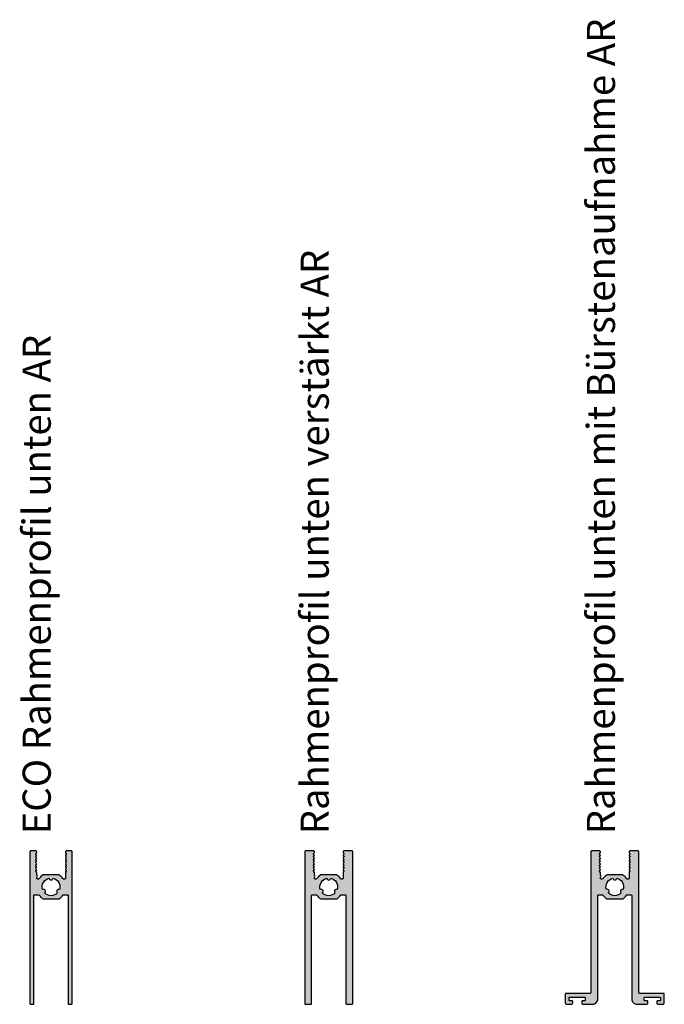
# Model space of a CAD drawing. Units: millimetres. Extents: x -36 to 5089, y 139 to 6670.
# Drawn here: x 2525 to 2755, y 1972 to 2322 of the extents above; entities that cross this region are included whole.
import ezdxf

# ---------------------------------------------------------------- set-up
doc = ezdxf.new("R2010")
doc.units = ezdxf.units.MM
doc.layers.add('FEIN', color=7, linetype='Continuous')
doc.layers.add('Schrift', color=7, linetype='Continuous')
doc.styles.get("Standard").update_dxf_attribs({"font": 'Simplex', "height": 10})

msp = doc.modelspace()

# ---------------------------------------------------------------- hatches: boundary and pattern name
at = {"layer": 'FEIN', "linetype": 'Continuous', "true_color": 0xcccccc}
h = msp.add_hatch(color=254, dxfattribs=at)
h.paths.add_polyline_path([(2543.711, 1971.615, 0.4142136), (2544.011, 1971.915), (2544.011, 2025.915, 0.4142136), (2543.711, 2026.215), (2541.936, 2026.215, 0.4142136), (2541.636, 2025.915), (2541.636, 2025.619, 0.2679492), (2541.736, 2025.446), (2541.836, 2025.388, -0.2679492), (2541.936, 2025.215, -0.1316525), (2541.909, 2025.115), (2541.662, 2024.688, 0.1316525), (2541.636, 2024.588, 0.3419987), (2541.786, 2024.394, -0.3419987), (2541.936, 2024.201, -0.1316525), (2541.909, 2024.101), (2541.662, 2023.674, 0.1316525), (2541.636, 2023.574, 0.3419987), (2541.786, 2023.38, -0.3419987), (2541.936, 2023.187, -0.1316525), (2541.909, 2023.087), (2541.662, 2022.66, 0.1316525), (2541.636, 2022.56, 0.3419987), (2541.786, 2022.366, -0.3419987), (2541.936, 2022.172, -0.1316525), (2541.909, 2022.072), (2541.662, 2021.646, 0.1316525), (2541.636, 2021.546, 0.3419987), (2541.786, 2021.352, -0.3419987), (2541.936, 2021.158, -0.1316525), (2541.909, 2021.058), (2541.662, 2020.632, 0.1316525), (2541.636, 2020.532, 0.3419987), (2541.786, 2020.338, -0.3419987), (2541.936, 2020.144, -0.1316525), (2541.909, 2020.044), (2541.662, 2019.617, 0.1316525), (2541.636, 2019.517, 0.3419987), (2541.786, 2019.324, -0.3419987), (2541.936, 2019.13, -0.1316525), (2541.909, 2019.03), (2541.662, 2018.603, 0.1316525), (2541.636, 2018.503), (2541.636, 2016.515, -0.4142136), (2541.336, 2016.215), (2540.963, 2016.215, -0.2453927), (2540.716, 2016.343, 0.0925376), (2539.377, 2017.663, 0.1494611), (2539.209, 2017.715), (2533.812, 2017.715, 0.1494611), (2533.644, 2017.663, 0.0925376), (2532.305, 2016.343, -0.2453927), (2532.058, 2016.215), (2531.686, 2016.215, -0.4142136), (2531.386, 2016.515), (2531.386, 2016.915, 1), (2531.386, 2017.515), (2531.386, 2018.503, 0.1316525), (2531.359, 2018.603), (2531.112, 2019.03, -0.1316525), (2531.086, 2019.13, -0.3419987), (2531.236, 2019.324, 0.3419987), (2531.386, 2019.517, 0.1316525), (2531.359, 2019.617), (2531.112, 2020.044, -0.1316525), (2531.086, 2020.144, -0.3419987), (2531.236, 2020.338, 0.3419987), (2531.386, 2020.532, 0.1316525), (2531.359, 2020.632), (2531.112, 2021.058, -0.1316525), (2531.086, 2021.158, -0.3419987), (2531.236, 2021.352, 0.3419987), (2531.386, 2021.546, 0.1316525), (2531.359, 2021.646), (2531.112, 2022.072, -0.1316525), (2531.086, 2022.172, -0.3419987), (2531.236, 2022.366, 0.3419987), (2531.386, 2022.56, 0.1316525), (2531.359, 2022.66), (2531.112, 2023.087, -0.1316525), (2531.086, 2023.187, -0.3419987), (2531.236, 2023.38, 0.3419987), (2531.386, 2023.574, 0.1316525), (2531.359, 2023.674), (2531.112, 2024.101, -0.1316525), (2531.086, 2024.201, -0.3419987), (2531.236, 2024.394, 0.3419987), (2531.386, 2024.588, 0.1316525), (2531.359, 2024.688), (2531.112, 2025.115, -0.1316525), (2531.086, 2025.215, -0.2679492), (2531.186, 2025.388), (2531.286, 2025.446, 0.2679492), (2531.386, 2025.619), (2531.386, 2025.915, 0.4142136), (2531.086, 2026.215), (2529.311, 2026.215, 0.4142136), (2529.011, 2025.915), (2529.011, 1971.915, 0.4142136), (2529.311, 1971.615), (2530.111, 1971.615, 0.4142136), (2530.411, 1971.915), (2530.411, 2010.315, -0.4142136), (2530.711, 2010.615), (2532.058, 2010.615, -0.2453927), (2532.305, 2010.486, 0.0925376), (2533.644, 2009.166, 0.1494611), (2533.812, 2009.115), (2539.209, 2009.115, 0.1494611), (2539.377, 2009.166, 0.0925376), (2540.716, 2010.486, -0.2453927), (2540.963, 2010.615), (2542.311, 2010.615, -0.4142136), (2542.611, 2010.315), (2542.611, 1971.915, 0.4142136), (2542.911, 1971.615)], flags=16)
h.paths.add_polyline_path([(2534.2, 2011.273, 0.9599045), (2533.501, 2012.485, -0.4365914), (2535.811, 2016.486, 0.9599045), (2537.21, 2016.486, -0.4365914), (2539.52, 2012.485, 0.9599045), (2538.821, 2011.273, -0.4365914)], flags=0)
h = msp.add_hatch(color=254, dxfattribs=at)
h.paths.add_polyline_path([(2632.404, 2009.166, 0.1494611), (2632.572, 2009.115), (2637.968, 2009.115, 0.1494611), (2638.136, 2009.166, 0.0925376), (2639.476, 2010.486, -0.2453927), (2639.722, 2010.615), (2641.07, 2010.615, -0.4142136), (2641.37, 2010.315), (2641.37, 1971.915, 0.4142136), (2641.67, 1971.615), (2643.47, 1971.615, 0.4142136), (2643.77, 1971.915), (2643.77, 2025.915, 0.4142136), (2643.47, 2026.215), (2640.695, 2026.215, 0.4142136), (2640.395, 2025.915), (2640.395, 2025.619, 0.2679492), (2640.495, 2025.446), (2640.595, 2025.388, -0.2679492), (2640.695, 2025.215, -0.1316525), (2640.668, 2025.115), (2640.422, 2024.688, 0.1316525), (2640.395, 2024.588, 0.3419987), (2640.545, 2024.394, -0.3419987), (2640.695, 2024.201, -0.1316525), (2640.668, 2024.101), (2640.422, 2023.674, 0.1316525), (2640.395, 2023.574, 0.3419987), (2640.545, 2023.38, -0.3419987), (2640.695, 2023.187, -0.1316525), (2640.668, 2023.087), (2640.422, 2022.66, 0.1316525), (2640.395, 2022.56, 0.3419987), (2640.545, 2022.366, -0.3419987), (2640.695, 2022.172, -0.1316525), (2640.668, 2022.072), (2640.422, 2021.646, 0.1316525), (2640.395, 2021.546, 0.3419987), (2640.545, 2021.352, -0.3419987), (2640.695, 2021.158, -0.1316525), (2640.668, 2021.058), (2640.422, 2020.632, 0.1316525), (2640.395, 2020.532, 0.3419987), (2640.545, 2020.338, -0.3419987), (2640.695, 2020.144, -0.1316525), (2640.668, 2020.044), (2640.422, 2019.617, 0.1316525), (2640.395, 2019.517, 0.3419987), (2640.545, 2019.324, -0.3419987), (2640.695, 2019.13, -0.1316525), (2640.668, 2019.03), (2640.422, 2018.603, 0.1316525), (2640.395, 2018.503), (2640.395, 2016.515, -0.4142136), (2640.095, 2016.215), (2639.722, 2016.215, -0.2453927), (2639.476, 2016.343, 0.0925376), (2638.136, 2017.663, 0.1494611), (2637.968, 2017.715), (2632.572, 2017.715, 0.1494611), (2632.404, 2017.663, 0.0925376), (2631.064, 2016.343, -0.2453927), (2630.818, 2016.215), (2630.445, 2016.215, -0.4142136), (2630.145, 2016.515), (2630.145, 2016.915, 1), (2630.145, 2017.515), (2630.145, 2018.503, 0.1316525), (2630.118, 2018.603), (2629.872, 2019.03, -0.1316525), (2629.845, 2019.13, -0.3419987), (2629.995, 2019.324, 0.3419987), (2630.145, 2019.517, 0.1316525), (2630.118, 2019.617), (2629.872, 2020.044, -0.1316525), (2629.845, 2020.144, -0.3419987), (2629.995, 2020.338, 0.3419987), (2630.145, 2020.532, 0.1316525), (2630.118, 2020.632), (2629.872, 2021.058, -0.1316525), (2629.845, 2021.158, -0.3419987), (2629.995, 2021.352, 0.3419987), (2630.145, 2021.546, 0.1316525), (2630.118, 2021.646), (2629.872, 2022.072, -0.1316525), (2629.845, 2022.172, -0.3419987), (2629.995, 2022.366, 0.3419987), (2630.145, 2022.56, 0.1316525), (2630.118, 2022.66), (2629.872, 2023.087, -0.1316525), (2629.845, 2023.187, -0.3419987), (2629.995, 2023.38, 0.3419987), (2630.145, 2023.574, 0.1316525), (2630.118, 2023.674), (2629.872, 2024.101, -0.1316525), (2629.845, 2024.201, -0.3419987), (2629.995, 2024.394, 0.3419987), (2630.145, 2024.588, 0.1316525), (2630.118, 2024.688), (2629.872, 2025.115, -0.1316525), (2629.845, 2025.215, -0.2679492), (2629.945, 2025.388), (2630.045, 2025.446, 0.2679492), (2630.145, 2025.619), (2630.145, 2025.915, 0.4142136), (2629.845, 2026.215), (2627.07, 2026.215, 0.4142136), (2626.77, 2025.915), (2626.77, 1971.915, 0.4142136), (2627.07, 1971.615), (2628.87, 1971.615, 0.4142136), (2629.17, 1971.915), (2629.17, 2010.315, -0.4142136), (2629.47, 2010.615), (2630.818, 2010.615, -0.2453927), (2631.064, 2010.486, 0.0925376)], flags=16)
h.paths.add_polyline_path([(2635.97, 2016.486, -0.4365914), (2638.28, 2012.485, 0.9599045), (2637.58, 2011.273, -0.4365914), (2632.96, 2011.273, 0.9599045), (2632.261, 2012.485, -0.4365914), (2634.571, 2016.486, 0.9599045)], flags=0)
at = {"layer": 'FEIN', "true_color": 0xcccccc}
h = msp.add_hatch(color=254, dxfattribs=at)
h.paths.add_polyline_path([(2728.496, 1975.815, -0.4142136), (2728.196, 1975.515), (2719.696, 1975.515, 0.4142136), (2719.396, 1975.215), (2719.396, 1972.115, 0.4142136), (2719.896, 1971.615), (2721.546, 1971.615, 0.4142136), (2722.046, 1972.115), (2722.046, 1972.615, 0.4142136), (2721.846, 1972.815), (2720.996, 1972.815, -0.4142136), (2720.796, 1973.015), (2720.796, 1973.915, -0.4142136), (2720.996, 1974.115), (2726.296, 1974.115, -0.4142136), (2726.496, 1973.915), (2726.496, 1973.015, -0.4142136), (2726.296, 1972.815), (2725.446, 1972.815, 0.4142136), (2725.246, 1972.615), (2725.246, 1972.115, 0.4142136), (2725.746, 1971.615), (2728.996, 1971.615, 0.4142136), (2730.996, 1973.615), (2730.996, 2010.315, -0.4142136), (2731.296, 2010.615), (2732.544, 2010.615, -0.2453927), (2732.79, 2010.486, 0.0925376), (2734.13, 2009.166, 0.1494611), (2734.298, 2009.115), (2739.694, 2009.115, 0.1494611), (2739.862, 2009.166, 0.0925376), (2741.202, 2010.486, -0.2453927), (2741.448, 2010.615), (2742.696, 2010.615, -0.4142136), (2742.996, 2010.315), (2742.996, 1973.615, 0.4142136), (2744.996, 1971.615), (2748.246, 1971.615, 0.4142136), (2748.746, 1972.115), (2748.746, 1972.615, 0.4142136), (2748.546, 1972.815), (2747.696, 1972.815, -0.4142136), (2747.496, 1973.015), (2747.496, 1973.915, -0.4142136), (2747.696, 1974.115), (2752.996, 1974.115, -0.4142136), (2753.196, 1973.915), (2753.196, 1973.015, -0.4142136), (2752.996, 1972.815), (2752.146, 1972.815, 0.4142136), (2751.946, 1972.615), (2751.946, 1972.115, 0.4142136), (2752.446, 1971.615), (2754.096, 1971.615, 0.4142136), (2754.596, 1972.115), (2754.596, 1975.215, 0.4142136), (2754.296, 1975.515), (2745.796, 1975.515, -0.4142136), (2745.496, 1975.815), (2745.496, 2025.915, 0.4142136), (2745.196, 2026.215), (2742.421, 2026.215, 0.4142136), (2742.121, 2025.915), (2742.121, 2025.619, 0.2679492), (2742.221, 2025.446), (2742.321, 2025.388, -0.2679492), (2742.421, 2025.215, -0.1316525), (2742.394, 2025.115), (2742.148, 2024.688, 0.1316525), (2742.121, 2024.588, 0.3419987), (2742.271, 2024.394, -0.3419987), (2742.421, 2024.201, -0.1316525), (2742.394, 2024.101), (2742.148, 2023.674, 0.1316525), (2742.121, 2023.574, 0.3419987), (2742.271, 2023.38, -0.3419987), (2742.421, 2023.187, -0.1316525), (2742.394, 2023.087), (2742.148, 2022.66, 0.1316525), (2742.121, 2022.56, 0.3419987), (2742.271, 2022.366, -0.3419987), (2742.421, 2022.172, -0.1316525), (2742.394, 2022.072), (2742.148, 2021.646, 0.1316525), (2742.121, 2021.546, 0.3419987), (2742.271, 2021.352, -0.3419987), (2742.421, 2021.158, -0.1316525), (2742.394, 2021.058), (2742.148, 2020.632, 0.1316525), (2742.121, 2020.532, 0.3419987), (2742.271, 2020.338, -0.3419987), (2742.421, 2020.144, -0.1316525), (2742.394, 2020.044), (2742.148, 2019.617, 0.1316525), (2742.121, 2019.517, 0.3419987), (2742.271, 2019.324, -0.3419987), (2742.421, 2019.13, -0.1316525), (2742.394, 2019.03), (2742.148, 2018.603, 0.1316525), (2742.121, 2018.503), (2742.121, 2016.515, -0.4142136), (2741.821, 2016.215), (2741.448, 2016.215, -0.2453927), (2741.202, 2016.343, 0.0925376), (2739.862, 2017.663, 0.1494611), (2739.694, 2017.715), (2734.298, 2017.715, 0.1494611), (2734.13, 2017.663, 0.0925376), (2732.79, 2016.343, -0.2453927), (2732.544, 2016.215), (2732.171, 2016.215, -0.4142136), (2731.871, 2016.515), (2731.871, 2016.915, 1), (2731.871, 2017.515), (2731.871, 2018.503, 0.1316525), (2731.844, 2018.603), (2731.598, 2019.03, -0.1316525), (2731.571, 2019.13, -0.3419987), (2731.721, 2019.324, 0.3419987), (2731.871, 2019.517, 0.1316525), (2731.844, 2019.617), (2731.598, 2020.044, -0.1316525), (2731.571, 2020.144, -0.3419987), (2731.721, 2020.338, 0.3419987), (2731.871, 2020.532, 0.1316525), (2731.844, 2020.632), (2731.598, 2021.058, -0.1316525), (2731.571, 2021.158, -0.3419987), (2731.721, 2021.352, 0.3419987), (2731.871, 2021.546, 0.1316525), (2731.844, 2021.646), (2731.598, 2022.072, -0.1316525), (2731.571, 2022.172, -0.3419987), (2731.721, 2022.366, 0.3419987), (2731.871, 2022.56, 0.1316525), (2731.844, 2022.66), (2731.598, 2023.087, -0.1316525), (2731.571, 2023.187, -0.3419987), (2731.721, 2023.38, 0.3419987), (2731.871, 2023.574, 0.1316525), (2731.844, 2023.674), (2731.598, 2024.101, -0.1316525), (2731.571, 2024.201, -0.3419987), (2731.721, 2024.394, 0.3419987), (2731.871, 2024.588, 0.1316525), (2731.844, 2024.688), (2731.598, 2025.115, -0.1316525), (2731.571, 2025.215, -0.2679492), (2731.671, 2025.388), (2731.771, 2025.446, 0.2679492), (2731.871, 2025.619), (2731.871, 2025.915, 0.4142136), (2731.571, 2026.215), (2728.796, 2026.215, 0.4142136), (2728.496, 2025.915)], flags=16)
h.paths.add_polyline_path([(2736.297, 2016.486, 0.9599045), (2737.695, 2016.486, -0.4365914), (2740.006, 2012.485, 0.9599045), (2739.306, 2011.273, -0.4365914), (2734.686, 2011.273, 0.9599045), (2733.986, 2012.485, -0.4365914)], flags=0)

# ---------------------------------------------------------------- linework, layer by layer
at = {"layer": 'FEIN', "color": 7, "linetype": 'Continuous'}
for points in [[(2543.711, 1971.615, 0.4142136), (2544.011, 1971.915), (2544.011, 2025.915, 0.4142136), (2543.711, 2026.215), (2541.936, 2026.215, 0.4142136), (2541.636, 2025.915), (2541.636, 2025.619, 0.2679492), (2541.736, 2025.446), (2541.836, 2025.388, -0.2679492), (2541.936, 2025.215, -0.1316525), (2541.909, 2025.115), (2541.662, 2024.688, 0.1316525), (2541.636, 2024.588, 0.3419987), (2541.786, 2024.394, -0.3419987), (2541.936, 2024.201, -0.1316525), (2541.909, 2024.101), (2541.662, 2023.674, 0.1316525), (2541.636, 2023.574, 0.3419987), (2541.786, 2023.38, -0.3419987), (2541.936, 2023.187, -0.1316525), (2541.909, 2023.087), (2541.662, 2022.66, 0.1316525), (2541.636, 2022.56, 0.3419987), (2541.786, 2022.366, -0.3419987), (2541.936, 2022.172, -0.1316525), (2541.909, 2022.072), (2541.662, 2021.646, 0.1316525), (2541.636, 2021.546, 0.3419987), (2541.786, 2021.352, -0.3419987), (2541.936, 2021.158, -0.1316525), (2541.909, 2021.058), (2541.662, 2020.632, 0.1316525), (2541.636, 2020.532, 0.3419987), (2541.786, 2020.338, -0.3419987), (2541.936, 2020.144, -0.1316525), (2541.909, 2020.044), (2541.662, 2019.617, 0.1316525), (2541.636, 2019.517, 0.3419987), (2541.786, 2019.324, -0.3419987), (2541.936, 2019.13, -0.1316525), (2541.909, 2019.03), (2541.662, 2018.603, 0.1316525), (2541.636, 2018.503), (2541.636, 2016.515, -0.4142136), (2541.336, 2016.215), (2540.963, 2016.215, -0.2453927), (2540.716, 2016.343, 0.0925376), (2539.377, 2017.663, 0.1494611), (2539.209, 2017.715), (2533.812, 2017.715, 0.1494611), (2533.644, 2017.663, 0.0925376), (2532.305, 2016.343, -0.2453927), (2532.058, 2016.215), (2531.686, 2016.215, -0.4142136), (2531.386, 2016.515), (2531.386, 2016.915, 1), (2531.386, 2017.515), (2531.386, 2018.503, 0.1316525), (2531.359, 2018.603), (2531.112, 2019.03, -0.1316525), (2531.086, 2019.13, -0.3419987), (2531.236, 2019.324, 0.3419987), (2531.386, 2019.517, 0.1316525), (2531.359, 2019.617), (2531.112, 2020.044, -0.1316525), (2531.086, 2020.144, -0.3419987), (2531.236, 2020.338, 0.3419987), (2531.386, 2020.532, 0.1316525), (2531.359, 2020.632), (2531.112, 2021.058, -0.1316525), (2531.086, 2021.158, -0.3419987), (2531.236, 2021.352, 0.3419987), (2531.386, 2021.546, 0.1316525), (2531.359, 2021.646), (2531.112, 2022.072, -0.1316525), (2531.086, 2022.172, -0.3419987), (2531.236, 2022.366, 0.3419987), (2531.386, 2022.56, 0.1316525), (2531.359, 2022.66), (2531.112, 2023.087, -0.1316525), (2531.086, 2023.187, -0.3419987), (2531.236, 2023.38, 0.3419987), (2531.386, 2023.574, 0.1316525), (2531.359, 2023.674), (2531.112, 2024.101, -0.1316525), (2531.086, 2024.201, -0.3419987), (2531.236, 2024.394, 0.3419987), (2531.386, 2024.588, 0.1316525), (2531.359, 2024.688), (2531.112, 2025.115, -0.1316525), (2531.086, 2025.215, -0.2679492), (2531.186, 2025.388), (2531.286, 2025.446, 0.2679492), (2531.386, 2025.619), (2531.386, 2025.915, 0.4142136), (2531.086, 2026.215), (2529.311, 2026.215, 0.4142136), (2529.011, 2025.915), (2529.011, 1971.915, 0.4142136), (2529.311, 1971.615), (2530.111, 1971.615, 0.4142136), (2530.411, 1971.915), (2530.411, 2010.315, -0.4142136), (2530.711, 2010.615), (2532.058, 2010.615, -0.2453927), (2532.305, 2010.486, 0.0925376), (2533.644, 2009.166, 0.1494611), (2533.812, 2009.115), (2539.209, 2009.115, 0.1494611), (2539.377, 2009.166, 0.0925376), (2540.716, 2010.486, -0.2453927), (2540.963, 2010.615), (2542.311, 2010.615, -0.4142136), (2542.611, 2010.315), (2542.611, 1971.915, 0.4142136), (2542.911, 1971.615)], [(2632.404, 2009.166, 0.1494611), (2632.572, 2009.115), (2637.968, 2009.115, 0.1494611), (2638.136, 2009.166, 0.0925376), (2639.476, 2010.486, -0.2453927), (2639.722, 2010.615), (2641.07, 2010.615, -0.4142136), (2641.37, 2010.315), (2641.37, 1971.915, 0.4142136), (2641.67, 1971.615), (2643.47, 1971.615, 0.4142136), (2643.77, 1971.915), (2643.77, 2025.915, 0.4142136), (2643.47, 2026.215), (2640.695, 2026.215, 0.4142136), (2640.395, 2025.915), (2640.395, 2025.619, 0.2679492), (2640.495, 2025.446), (2640.595, 2025.388, -0.2679492), (2640.695, 2025.215, -0.1316525), (2640.668, 2025.115), (2640.422, 2024.688, 0.1316525), (2640.395, 2024.588, 0.3419987), (2640.545, 2024.394, -0.3419987), (2640.695, 2024.201, -0.1316525), (2640.668, 2024.101), (2640.422, 2023.674, 0.1316525), (2640.395, 2023.574, 0.3419987), (2640.545, 2023.38, -0.3419987), (2640.695, 2023.187, -0.1316525), (2640.668, 2023.087), (2640.422, 2022.66, 0.1316525), (2640.395, 2022.56, 0.3419987), (2640.545, 2022.366, -0.3419987), (2640.695, 2022.172, -0.1316525), (2640.668, 2022.072), (2640.422, 2021.646, 0.1316525), (2640.395, 2021.546, 0.3419987), (2640.545, 2021.352, -0.3419987), (2640.695, 2021.158, -0.1316525), (2640.668, 2021.058), (2640.422, 2020.632, 0.1316525), (2640.395, 2020.532, 0.3419987), (2640.545, 2020.338, -0.3419987), (2640.695, 2020.144, -0.1316525), (2640.668, 2020.044), (2640.422, 2019.617, 0.1316525), (2640.395, 2019.517, 0.3419987), (2640.545, 2019.324, -0.3419987), (2640.695, 2019.13, -0.1316525), (2640.668, 2019.03), (2640.422, 2018.603, 0.1316525), (2640.395, 2018.503), (2640.395, 2016.515, -0.4142136), (2640.095, 2016.215), (2639.722, 2016.215, -0.2453927), (2639.476, 2016.343, 0.0925376), (2638.136, 2017.663, 0.1494611), (2637.968, 2017.715), (2632.572, 2017.715, 0.1494611), (2632.404, 2017.663, 0.0925376), (2631.064, 2016.343, -0.2453927), (2630.818, 2016.215), (2630.445, 2016.215, -0.4142136), (2630.145, 2016.515), (2630.145, 2016.915, 1), (2630.145, 2017.515), (2630.145, 2018.503, 0.1316525), (2630.118, 2018.603), (2629.872, 2019.03, -0.1316525), (2629.845, 2019.13, -0.3419987), (2629.995, 2019.324, 0.3419987), (2630.145, 2019.517, 0.1316525), (2630.118, 2019.617), (2629.872, 2020.044, -0.1316525), (2629.845, 2020.144, -0.3419987), (2629.995, 2020.338, 0.3419987), (2630.145, 2020.532, 0.1316525), (2630.118, 2020.632), (2629.872, 2021.058, -0.1316525), (2629.845, 2021.158, -0.3419987), (2629.995, 2021.352, 0.3419987), (2630.145, 2021.546, 0.1316525), (2630.118, 2021.646), (2629.872, 2022.072, -0.1316525), (2629.845, 2022.172, -0.3419987), (2629.995, 2022.366, 0.3419987), (2630.145, 2022.56, 0.1316525), (2630.118, 2022.66), (2629.872, 2023.087, -0.1316525), (2629.845, 2023.187, -0.3419987), (2629.995, 2023.38, 0.3419987), (2630.145, 2023.574, 0.1316525), (2630.118, 2023.674), (2629.872, 2024.101, -0.1316525), (2629.845, 2024.201, -0.3419987), (2629.995, 2024.394, 0.3419987), (2630.145, 2024.588, 0.1316525), (2630.118, 2024.688), (2629.872, 2025.115, -0.1316525), (2629.845, 2025.215, -0.2679492), (2629.945, 2025.388), (2630.045, 2025.446, 0.2679492), (2630.145, 2025.619), (2630.145, 2025.915, 0.4142136), (2629.845, 2026.215), (2627.07, 2026.215, 0.4142136), (2626.77, 2025.915), (2626.77, 1971.915, 0.4142136), (2627.07, 1971.615), (2628.87, 1971.615, 0.4142136), (2629.17, 1971.915), (2629.17, 2010.315, -0.4142136), (2629.47, 2010.615), (2630.818, 2010.615, -0.2453927), (2631.064, 2010.486, 0.0925376)], [(2534.2, 2011.273, 0.9599045), (2533.501, 2012.485, -0.4365914), (2535.811, 2016.486, 0.9599045), (2537.21, 2016.486, -0.4365914), (2539.52, 2012.485, 0.9599045), (2538.821, 2011.273, -0.4365914)], [(2635.97, 2016.486, -0.4365914), (2638.28, 2012.485, 0.9599045), (2637.58, 2011.273, -0.4365914), (2632.96, 2011.273, 0.9599045), (2632.261, 2012.485, -0.4365914), (2634.571, 2016.486, 0.9599045)]]:
    msp.add_lwpolyline(points, format="xyb", close=True, dxfattribs=at)
at = {"layer": 'FEIN'}
for points in [[(2728.496, 1975.815, -0.4142136), (2728.196, 1975.515), (2719.696, 1975.515, 0.4142136), (2719.396, 1975.215), (2719.396, 1972.115, 0.4142136), (2719.896, 1971.615), (2721.546, 1971.615, 0.4142136), (2722.046, 1972.115), (2722.046, 1972.615, 0.4142136), (2721.846, 1972.815), (2720.996, 1972.815, -0.4142136), (2720.796, 1973.015), (2720.796, 1973.915, -0.4142136), (2720.996, 1974.115), (2726.296, 1974.115, -0.4142136), (2726.496, 1973.915), (2726.496, 1973.015, -0.4142136), (2726.296, 1972.815), (2725.446, 1972.815, 0.4142136), (2725.246, 1972.615), (2725.246, 1972.115, 0.4142136), (2725.746, 1971.615), (2728.996, 1971.615, 0.4142136), (2730.996, 1973.615), (2730.996, 2010.315, -0.4142136), (2731.296, 2010.615), (2732.544, 2010.615, -0.2453927), (2732.79, 2010.486, 0.0925376), (2734.13, 2009.166, 0.1494611), (2734.298, 2009.115), (2739.694, 2009.115, 0.1494611), (2739.862, 2009.166, 0.0925376), (2741.202, 2010.486, -0.2453927), (2741.448, 2010.615), (2742.696, 2010.615, -0.4142136), (2742.996, 2010.315), (2742.996, 1973.615, 0.4142136), (2744.996, 1971.615), (2748.246, 1971.615, 0.4142136), (2748.746, 1972.115), (2748.746, 1972.615, 0.4142136), (2748.546, 1972.815), (2747.696, 1972.815, -0.4142136), (2747.496, 1973.015), (2747.496, 1973.915, -0.4142136), (2747.696, 1974.115), (2752.996, 1974.115, -0.4142136), (2753.196, 1973.915), (2753.196, 1973.015, -0.4142136), (2752.996, 1972.815), (2752.146, 1972.815, 0.4142136), (2751.946, 1972.615), (2751.946, 1972.115, 0.4142136), (2752.446, 1971.615), (2754.096, 1971.615, 0.4142136), (2754.596, 1972.115), (2754.596, 1975.215, 0.4142136), (2754.296, 1975.515), (2745.796, 1975.515, -0.4142136), (2745.496, 1975.815), (2745.496, 2025.915, 0.4142136), (2745.196, 2026.215), (2742.421, 2026.215, 0.4142136), (2742.121, 2025.915), (2742.121, 2025.619, 0.2679492), (2742.221, 2025.446), (2742.321, 2025.388, -0.2679492), (2742.421, 2025.215, -0.1316525), (2742.394, 2025.115), (2742.148, 2024.688, 0.1316525), (2742.121, 2024.588, 0.3419987), (2742.271, 2024.394, -0.3419987), (2742.421, 2024.201, -0.1316525), (2742.394, 2024.101), (2742.148, 2023.674, 0.1316525), (2742.121, 2023.574, 0.3419987), (2742.271, 2023.38, -0.3419987), (2742.421, 2023.187, -0.1316525), (2742.394, 2023.087), (2742.148, 2022.66, 0.1316525), (2742.121, 2022.56, 0.3419987), (2742.271, 2022.366, -0.3419987), (2742.421, 2022.172, -0.1316525), (2742.394, 2022.072), (2742.148, 2021.646, 0.1316525), (2742.121, 2021.546, 0.3419987), (2742.271, 2021.352, -0.3419987), (2742.421, 2021.158, -0.1316525), (2742.394, 2021.058), (2742.148, 2020.632, 0.1316525), (2742.121, 2020.532, 0.3419987), (2742.271, 2020.338, -0.3419987), (2742.421, 2020.144, -0.1316525), (2742.394, 2020.044), (2742.148, 2019.617, 0.1316525), (2742.121, 2019.517, 0.3419987), (2742.271, 2019.324, -0.3419987), (2742.421, 2019.13, -0.1316525), (2742.394, 2019.03), (2742.148, 2018.603, 0.1316525), (2742.121, 2018.503), (2742.121, 2016.515, -0.4142136), (2741.821, 2016.215), (2741.448, 2016.215, -0.2453927), (2741.202, 2016.343, 0.0925376), (2739.862, 2017.663, 0.1494611), (2739.694, 2017.715), (2734.298, 2017.715, 0.1494611), (2734.13, 2017.663, 0.0925376), (2732.79, 2016.343, -0.2453927), (2732.544, 2016.215), (2732.171, 2016.215, -0.4142136), (2731.871, 2016.515), (2731.871, 2016.915, 1), (2731.871, 2017.515), (2731.871, 2018.503, 0.1316525), (2731.844, 2018.603), (2731.598, 2019.03, -0.1316525), (2731.571, 2019.13, -0.3419987), (2731.721, 2019.324, 0.3419987), (2731.871, 2019.517, 0.1316525), (2731.844, 2019.617), (2731.598, 2020.044, -0.1316525), (2731.571, 2020.144, -0.3419987), (2731.721, 2020.338, 0.3419987), (2731.871, 2020.532, 0.1316525), (2731.844, 2020.632), (2731.598, 2021.058, -0.1316525), (2731.571, 2021.158, -0.3419987), (2731.721, 2021.352, 0.3419987), (2731.871, 2021.546, 0.1316525), (2731.844, 2021.646), (2731.598, 2022.072, -0.1316525), (2731.571, 2022.172, -0.3419987), (2731.721, 2022.366, 0.3419987), (2731.871, 2022.56, 0.1316525), (2731.844, 2022.66), (2731.598, 2023.087, -0.1316525), (2731.571, 2023.187, -0.3419987), (2731.721, 2023.38, 0.3419987), (2731.871, 2023.574, 0.1316525), (2731.844, 2023.674), (2731.598, 2024.101, -0.1316525), (2731.571, 2024.201, -0.3419987), (2731.721, 2024.394, 0.3419987), (2731.871, 2024.588, 0.1316525), (2731.844, 2024.688), (2731.598, 2025.115, -0.1316525), (2731.571, 2025.215, -0.2679492), (2731.671, 2025.388), (2731.771, 2025.446, 0.2679492), (2731.871, 2025.619), (2731.871, 2025.915, 0.4142136), (2731.571, 2026.215), (2728.796, 2026.215, 0.4142136), (2728.496, 2025.915)], [(2736.297, 2016.486, 0.9599045), (2737.695, 2016.486, -0.4365914), (2740.006, 2012.485, 0.9599045), (2739.306, 2011.273, -0.4365914), (2734.686, 2011.273, 0.9599045), (2733.986, 2012.485, -0.4365914)]]:
    msp.add_lwpolyline(points, format="xyb", close=True, dxfattribs=at)

# ---------------------------------------------------------------- texts
at = {"layer": 'Schrift', "color": 16, "true_color": 0x7f0000}
for s, p in [('Rahmenprofil unten mit Bürstenaufnahme AR', (2737.053, 2032.111)), ('Rahmenprofil unten verstärkt AR', (2635.27, 2032.111)), ('ECO Rahmenprofil unten AR', (2536.39, 2032.111))]:
    msp.add_text(s, height=10, rotation=90, dxfattribs=at).set_placement(p)

doc.saveas('drawing.dxf')
